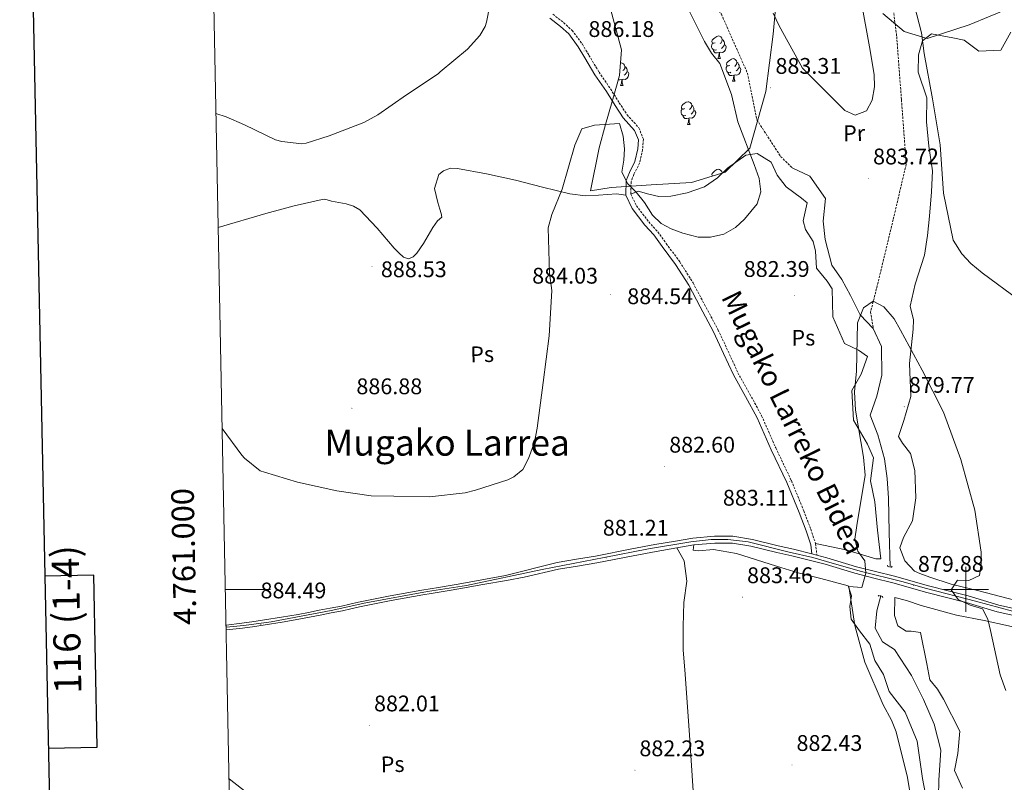
# Model space of a CAD drawing. Units: metres. Extents: x 633258 to 637771, y 4759408 to 4762466.
# Drawn here: x 634081 to 634517, y 4760915 to 4761252 of the extents above; entities that cross this region are included whole.
import ezdxf
from ezdxf.enums import TextEntityAlignment as Align

# ---------------------------------------------------------------- set-up
doc = ezdxf.new("R2010")
doc.units = ezdxf.units.M
doc.header["$MEASUREMENT"] = 0
doc.linetypes.add('TRAZOS', pattern=[0.75, 0.5, -0.25])
doc.linetypes.add('TRAZOSX2', pattern=[1.5, 1, -0.5])
for name, color, linetype, lineweight in [('Carátula', 7, 'Continuous', 5), ('Level 11', 142, 'TRAZOSX2', 13), ('Level 21', 19, 'Continuous', 0), ('Level 35', 92, 'Continuous', 0), ('Level 36', 19, 'Continuous', 40), ('Level 37', 92, 'Continuous', 0), ('Level 39', 19, 'Continuous', 0), ('Level 41', 19, 'Continuous', 0), ('Level 44', 19, 'Continuous', 0), ('Level 45', 19, 'Continuous', 0), ('Level 5', 36, 'Continuous', 0), ('Level 54', 13, 'Continuous', 0), ('Level 61', 19, 'Continuous', 0), ('Level 63', 7, 'Continuous', 0), ('Level 7', 1, 'Continuous', 0)]:
    doc.layers.add(name, color=color, linetype=linetype, lineweight=lineweight)
doc.styles.add('Arial', font='ARIAL.TTF', dxfattribs={"height": 0.2})

# ---------------------------------------------------------------- blocks, each defined once
blk = doc.blocks.new('5PATER')
at = {"layer": 'Carátula', "linetype": 'Continuous', "lineweight": 5}
h = blk.add_hatch(color=250, dxfattribs=at)
edge = h.paths.add_edge_path()
edge.add_ellipse((0, 0), major_axis=(-1.33, -1.34), ratio=0.999422, start_angle=0, end_angle=360)

msp = doc.modelspace()

# ---------------------------------------------------------------- linework, layer by layer
at = {"layer": 'Level 11', "color": 142, "linetype": 'TRAZOSX2', "lineweight": 13}
for points in [[(634408.51, 4761380.1, 887.98), (634424.25, 4761361.41, 886.89), (634435.79, 4761343.7, 885.58), (634449.95, 4761318.62, 885.01), (634460.44, 4761295.01, 885.01), (634466.21, 4761269.92, 884.18), (634469.35, 4761244.84, 885.01), (634471.45, 4761216.8, 885.01), (634473.55, 4761188.27, 884.4), (634467.78, 4761163.68, 883.36), (634460.43, 4761133.18, 880.54), (634457.81, 4761122.86, 880.01), (634458.93, 4761115.53, 880.34)], [(634293.11, 4761348.63, 889.57), (634313.04, 4761335.34, 888.41), (634325.11, 4761322.56, 887.79), (634345.56, 4761300.91, 886.14), (634363.92, 4761286.65, 885.38), (634378.08, 4761274.84, 885.01), (634391.72, 4761254.68, 885.01), (634403.26, 4761228.61, 884.2), (634407.46, 4761207.95, 884.28), (634417.95, 4761191.72, 885.01), (634423.08, 4761186.67, 883.1)]]:
    msp.add_polyline3d(points, dxfattribs=at)
at = {"layer": 'Level 11', "color": 142, "linetype": 'Continuous', "lineweight": 13}
for points in [[(634423.08, 4761186.67, 883.1), (634430.83, 4761183.01, 882.68), (634437.87, 4761173.06, 882.41), (634436.77, 4761163.03, 882.36), (634437.7, 4761154.91, 881.64), (634440.69, 4761143.6, 881.48), (634445.08, 4761137.29, 881.17), (634448.96, 4761130.07, 880.72), (634453.19, 4761121.56, 880.44), (634458.93, 4761115.53, 880.34)], [(634458.93, 4761115.53, 880.34), (634462.63, 4761107.59, 880.01), (634462.75, 4761094.8, 879.87), (634460.53, 4761085.59, 878.9), (634457.66, 4761077.14, 879.29), (634461.05, 4761068.42, 878.9), (634463.97, 4761057.82, 878.94), (634465.12, 4761049.13, 879.02), (634465.66, 4761040.41, 879.07), (634466.08, 4761025.37, 879.06), (634466.5, 4761009.94, 879.04)], [(634462.28, 4760997.13, 878.75), (634460.54, 4760990.45, 878.33), (634459.85, 4760982.88, 878.11), (634463.06, 4760976.74, 877.94), (634468.36, 4760973.36, 877.85), (634475.94, 4760961.94, 877.52), (634481.26, 4760951.32, 877.58), (634485.98, 4760940.36, 877.68), (634488.91, 4760928.79, 877.25), (634488.07, 4760915.54, 877.23), (634487.64, 4760900.74, 877.23), (634492.02, 4760894.43, 877.07), (634501.92, 4760893.45, 876.87), (634504.46, 4760889.17, 877.03), (634501.55, 4760879.17, 876.79), (634496.98, 4760871.79, 876.6), (634496.23, 4760863.31, 876.52), (634498.9, 4760859.23, 876.47), (634514.36, 4760857.84, 876.03), (634523.32, 4760855.37, 875.8), (634523.97, 4760851.24, 875.99)]]:
    msp.add_polyline3d(points, dxfattribs=at)
at = {"layer": 'Level 21', "color": 19, "linetype": 'TRAZOSX2', "lineweight": 0}
msp.add_polyline3d([(634317.18, 4761254.67, 887.02), (634321.86, 4761250.94, 886.97), (634325.6, 4761247.54, 886.78), (634330.18, 4761241.37, 886.71), (634333.12, 4761236.46, 886.44), (634337.55, 4761229.04, 886.1), (634342.65, 4761221.61, 885.6), (634346.53, 4761215.46, 885.66), (634349.96, 4761210.19, 885.34), (634355.18, 4761204.38, 885.4), (634357.21, 4761199.38, 885.51), (634356.85, 4761194.7, 885.48), (634355.5, 4761188.71, 885.51), (634353, 4761183.72, 885.47), (634351.76, 4761180.65, 885.48), (634351.59, 4761175.06, 885.21), (634354.14, 4761169.85, 885.09), (634359.59, 4761162.71, 884.8), (634363.57, 4761158.31, 884.83), (634367.35, 4761153.12, 884.91), (634373.29, 4761145.04, 884.88), (634379.17, 4761135.78, 884.93), (634384.3, 4761126.12, 884.95), (634390.22, 4761115.01, 884.51), (634394.73, 4761105.44, 884.21), (634399.04, 4761095.94, 883.91), (634404.3, 4761086.51, 883.5), (634409.56, 4761076.87, 883.1), (634415.79, 4761062.73, 882.8), (634422.74, 4761048.17, 882.67), (634428.19, 4761034.83, 882.56), (634431.34, 4761026.67, 882.37), (634433.41, 4761020.27, 882.22), (634434.05, 4761015.15, 880.9)], dxfattribs=at)
at = {"layer": 'Level 21', "color": 19, "linetype": 'Continuous', "lineweight": 0}
for points in [[(634315.85, 4761252.93, 887.02), (634320.44, 4761249.27, 886.97), (634324.13, 4761245.92, 886.78), (634328.3, 4761240.25, 886.71), (634331.24, 4761235.34, 886.44), (634335.71, 4761227.86, 886.1), (634340.82, 4761220.4, 885.6), (634344.69, 4761214.28, 885.66), (634348.22, 4761208.86, 885.34), (634353.3, 4761203.2, 885.4), (634354.99, 4761199.04, 885.51), (634354.68, 4761195.03, 885.48), (634353.43, 4761189.45, 885.51), (634351, 4761184.62, 885.47), (634349.58, 4761181.11, 885.48), (634349.39, 4761174.58, 885.21), (634352.28, 4761168.69, 885.09), (634357.91, 4761161.31, 884.8), (634361.87, 4761156.93, 884.83), (634365.58, 4761151.83, 884.91), (634371.48, 4761143.81, 884.88), (634377.28, 4761134.68, 884.93), (634382.37, 4761125.09, 884.95), (634388.26, 4761114.03, 884.51), (634392.74, 4761104.52, 884.21), (634397.09, 4761094.95, 883.91), (634402.39, 4761085.45, 883.5), (634407.59, 4761075.9, 883.1), (634413.8, 4761061.81, 882.8), (634420.73, 4761047.28, 882.67), (634426.16, 4761034.02, 882.56), (634429.28, 4761025.94, 882.37), (634431.27, 4761019.78, 882.22), (634431.84, 4761015.7, 880.99)], [(634296.16, 4761006.14, 882.25), (634319.03, 4761011.98, 882.3), (634327.6, 4761013.35, 882.28), (634336.01, 4761014.7, 882.26), (634352.05, 4761017.9, 882.23), (634362.27, 4761019.82, 882.1), (634371.49, 4761021.35, 881.99), (634379.1, 4761022.71, 882.02), (634388.69, 4761023.59, 881.98), (634396.87, 4761023.58, 881.89), (634405.46, 4761022.09, 881.6), (634416.93, 4761019.32, 881.54), (634423.65, 4761017.76, 881.34), (634431.84, 4761015.7, 880.99)], [(634172.46, 4760982.05, 883.48), (634173.86, 4760982.18, 883.5), (634178.53, 4760982.7, 883.56), (634184.18, 4760983.49, 883.64), (634189.81, 4760984.35, 883.63), (634197.27, 4760985.5, 883.4), (634204.7, 4760986.76, 883.14), (634209.38, 4760987.69, 883), (634214.06, 4760988.64, 882.87), (634219, 4760989.58, 882.74), (634223.94, 4760990.51, 882.62), (634227.73, 4760991.38, 882.56), (634231.51, 4760992.27, 882.52), (634245.49, 4760995.07, 882.4), (634259.53, 4760997.59, 882.28), (634263.19, 4760998.18, 882.23), (634266.85, 4760998.76, 882.17), (634271.2, 4760999.49, 882.12), (634275.54, 4761000.24, 882.11), (634286.05, 4761002.13, 882.18), (634296.55, 4761004.01, 882.25), (634304.37, 4761005.49, 882.24), (634319.61, 4761008.98, 882.3), (634328.08, 4761010.34, 882.28), (634336.55, 4761011.7, 882.26), (634352.63, 4761014.91, 882.23), (634362.8, 4761016.82, 882.1), (634372.01, 4761018.35, 881.99), (634379.51, 4761019.69, 882.02), (634388.82, 4761020.54, 881.98), (634396.61, 4761020.53, 881.89), (634404.84, 4761019.1, 881.6), (634416.22, 4761016.35, 881.54), (634422.94, 4761014.8, 881.34), (634437.64, 4761011.11, 880.71), (634450.76, 4761007.13, 880.41), (634459.17, 4761005.04, 880.4), (634467.57, 4761002.96, 880.41), (634482.67, 4760998.63, 880.24), (634491.42, 4760996.42, 880.18), (634500.16, 4760994.22, 880.32), (634513.77, 4760990.08, 880.87), (634523.92, 4760987.79, 881.27)], [(634431.84, 4761015.7, 880.99), (634434.05, 4761015.15, 880.9)], [(634434.05, 4761015.15, 880.9), (634438.45, 4761014.04, 880.71), (634451.57, 4761010.06, 880.41), (634459.9, 4761008, 880.4), (634468.36, 4761005.9, 880.41), (634483.46, 4761001.57, 880.24), (634492.16, 4760999.37, 880.18), (634500.98, 4760997.15, 880.32), (634514.55, 4760993.03, 880.87), (634524.66, 4760990.75, 881.27)], [(634172.42, 4760984.22, 883.48), (634173.64, 4760984.33, 883.5), (634178.26, 4760984.85, 883.56), (634183.86, 4760985.63, 883.64), (634189.48, 4760986.49, 883.63), (634196.92, 4760987.64, 883.4), (634204.3, 4760988.9, 883.14), (634208.95, 4760989.82, 883), (634213.64, 4760990.77, 882.87), (634218.6, 4760991.7, 882.74), (634223.5, 4760992.64, 882.62), (634227.24, 4760993.49, 882.56), (634231.05, 4760994.39, 882.52), (634245.09, 4760997.2, 882.4), (634259.16, 4760999.73, 882.28), (634262.85, 4761000.32, 882.23), (634266.5, 4761000.9, 882.17), (634270.84, 4761001.63, 882.12), (634275.17, 4761002.38, 882.11), (634285.66, 4761004.26, 882.18), (634296.16, 4761006.14, 882.25)]]:
    msp.add_polyline3d(points, dxfattribs=at)
at = {"layer": 'Level 21', "color": 1, "linetype": 'TRAZOS', "lineweight": 0}
for points in [[(634465.31, 4761010.71, 880.41), (634465.41, 4761010.1, 880.41), (634467.12, 4761009.84, 880.41), (634467.44, 4761010.34, 880.41)], [(634463.14, 4760996.31, 880.41), (634463.1, 4760996.92, 880.41), (634461.42, 4760997.35, 880.41), (634461.06, 4760996.87, 880.41)]]:
    msp.add_polyline3d(points, dxfattribs=at)
at = {"layer": 'Level 35', "color": 92, "linetype": 'Continuous', "lineweight": 0, "ltscale": 0.5}
for points in [[(634341.66, 4761260.96, 886.36), (634347.47, 4761238.97, 886.36), (634346.57, 4761227.52, 886.23), (634343.35, 4761216.1, 886.3), (634340.45, 4761205.78, 886.67), (634337.55, 4761195.47, 885.12), (634333.75, 4761176.54, 885.12), (634342.88, 4761177.94, 885.12), (634360.69, 4761179.17, 884.81), (634378.56, 4761180.24, 884.14), (634393.44, 4761184.68, 882.9), (634404.26, 4761195.35, 881.87), (634411.35, 4761220.48, 881.74), (634414.66, 4761245.89, 881.87), (634416.23, 4761263.78, 882.05)], [(634463.21, 4761254.93, 881.87), (634472.71, 4761247.04, 881.87), (634482.9, 4761243.94, 881.87), (634501.45, 4761250, 881.87), (634519.99, 4761257.64, 881.87)]]:
    msp.add_polyline3d(points, dxfattribs=at)
at = {"layer": 'Level 36', "color": 92, "linetype": 'Continuous', "lineweight": 0}
for points in [[(634388.92, 4761242.06, 0.01), (634388.39, 4761241.8, 0.01), (634387.86, 4761241.85, 0.01), (634387.6, 4761242.22, 0.01), (634387.54, 4761242.65, 0.01), (634387.7, 4761243.17, 0.01), (634388.18, 4761243.76, 0.01), (634388.82, 4761244.29, 0.01), (634389.72, 4761244.88, 0.01), (634390.46, 4761245.04, 0.01), (634390.89, 4761244.98, 0.01), (634391.42, 4761244.67, 0.01), (634391.95, 4761244.08, 0.01), (634392.11, 4761243.44, 0.01), (634392, 4761242.59, 0.01), (634391.57, 4761242.06, 0.01), (634391.15, 4761241.64, 0.01)], [(634528.92, 4760993.38, 882.4), (634515.94, 4760996.69, 881.6), (634505.16, 4760999.58, 880.57), (634493.42, 4761002.33, 880.08), (634484, 4761005.38, 880.08), (634479.57, 4761007.1, 880.03), (634477.16, 4761008.09, 879.86), (634472.94, 4761012.66, 879.7), (634470.77, 4761018.43, 879.62), (634472.29, 4761022.98, 879.88), (634476.29, 4761030.36, 879.86), (634477.84, 4761040.53, 880.19), (634477.35, 4761052.66, 880.5), (634475.4, 4761060.11, 880.93), (634471.95, 4761064.76, 881), (634470.15, 4761067.7, 880.49), (634472.53, 4761074.72, 881.2), (634475.56, 4761085.44, 881.45), (634475.08, 4761100.02, 882.36), (634476.6, 4761115.23, 882.48), (634476.85, 4761119.37, 882.26), (634475.38, 4761125.35, 882.12), (634477.51, 4761135.21, 882.49), (634481.6, 4761148.01, 882.5), (634482.98, 4761156.63, 882.81), (634483.92, 4761165.3, 883.21), (634484.81, 4761176.1, 883.78), (634485.21, 4761185.28, 884.15), (634483.58, 4761196.29, 884.13), (634482.54, 4761207, 884.33), (634482.66, 4761217.59, 884.56), (634478.88, 4761229.08, 884.79), (634479, 4761236.7, 884.98), (634480.82, 4761242.86, 885.09), (634484.7, 4761246.05, 885.2), (634494.16, 4761244.23, 885.67), (634499.28, 4761243.16, 885.71), (634505.77, 4761238.31, 885.76), (634515.39, 4761238.76, 886.32), (634519.95, 4761246.66, 886.4)], [(634389.5, 4761238.98, 0.01), (634389.08, 4761238.82, 0.01), (634388.5, 4761238.88, 0.01), (634388.02, 4761239.09, 0.01), (634387.6, 4761239.52, 0.01), (634387.38, 4761240.1, 0.01), (634387.38, 4761240.52, 0.01), (634387.44, 4761241.11, 0.01), (634387.86, 4761241.8, 0.01)], [(634393.06, 4761241.16, 0.01), (634393.51, 4761240.91, 0.01), (634393.86, 4761240.3, 0.01), (634393.75, 4761239.57, 0.01), (634393.54, 4761238.93, 0.01), (634392.95, 4761238.19, 0.01), (634392.16, 4761237.71, 0.01), (634391.3, 4761237.82, 0.01), (634390.88, 4761237.69, 0.01)], [(634392.11, 4761243.44, 0.01), (634392.58, 4761243.13, 0.01), (634392.9, 4761242.49, 0.01), (634393.06, 4761242.17, 0.01), (634393.06, 4761241.59, 0.01), (634393.06, 4761241.16, 0.01), (634392.69, 4761240.47, 0.01), (634392.27, 4761239.99, 0.01), (634391.79, 4761239.57, 0.01)], [(634390.76, 4761237.69, 0.01), (634389.88, 4761237.6, 0.01), (634389.03, 4761237.6, 0.01), (634388.6, 4761238.03, 0.01), (634388.28, 4761238.51, 0.01), (634388.28, 4761238.82, 0.01)], [(634390.22, 4761235, 0.01), (634390.66, 4761236.16, 0.01), (634390.76, 4761237.69, 0.01), (634390.88, 4761237.69, 0.01), (634390.91, 4761237.1, 0.01), (634390.94, 4761236.42, 0.01), (634391.02, 4761235.8, 0.01), (634391.13, 4761235.4, 0.01), (634391.34, 4761235, 0.01)], [(634347, 4761233.02, 0.01), (634347.38, 4761233.1, 0.01), (634347.8, 4761233.04, 0.01), (634348.34, 4761232.73, 0.01), (634348.86, 4761232.14, 0.01), (634349.02, 4761231.5, 0.01), (634348.92, 4761230.65, 0.01), (634348.49, 4761230.12, 0.01), (634348.07, 4761229.7, 0.01)], [(634390.22, 4761235, 0.01), (634391.34, 4761235, 0.01)], [(634395.98, 4761228.95, 0.01), (634395.56, 4761228.79, 0.01), (634394.97, 4761228.85, 0.01), (634394.5, 4761229.06, 0.01), (634394.07, 4761229.48, 0.01), (634393.86, 4761230.07, 0.01), (634393.86, 4761230.49, 0.01), (634393.91, 4761231.07, 0.01), (634394.34, 4761231.76, 0.01)], [(634395.4, 4761232.03, 0.01), (634394.86, 4761231.76, 0.01), (634394.34, 4761231.82, 0.01), (634394.07, 4761232.19, 0.01), (634394.02, 4761232.61, 0.01), (634394.18, 4761233.13, 0.01), (634394.66, 4761233.73, 0.01), (634395.29, 4761234.26, 0.01), (634396.19, 4761234.84, 0.01), (634396.94, 4761235, 0.01), (634397.36, 4761234.95, 0.01), (634397.89, 4761234.63, 0.01), (634398.42, 4761234.05, 0.01), (634398.58, 4761233.41, 0.01), (634398.47, 4761232.56, 0.01), (634398.04, 4761232.03, 0.01), (634397.62, 4761231.6, 0.01)], [(634398.58, 4761233.41, 0.01), (634399.06, 4761233.09, 0.01), (634399.37, 4761232.45, 0.01), (634399.53, 4761232.13, 0.01), (634399.53, 4761231.55, 0.01), (634399.53, 4761231.13, 0.01), (634399.16, 4761230.44, 0.01), (634398.74, 4761229.96, 0.01), (634398.26, 4761229.54, 0.01)], [(634349.98, 4761229.22, 0.01), (634350.43, 4761228.97, 0.01), (634350.78, 4761228.36, 0.01), (634350.66, 4761227.63, 0.01), (634350.46, 4761226.99, 0.01), (634349.87, 4761226.25, 0.01), (634349.08, 4761225.77, 0.01), (634348.22, 4761225.88, 0.01), (634347.8, 4761225.75, 0.01)], [(634349.02, 4761231.5, 0.01), (634349.5, 4761231.19, 0.01), (634349.82, 4761230.55, 0.01), (634349.98, 4761230.23, 0.01), (634349.98, 4761229.65, 0.01), (634349.98, 4761229.22, 0.01), (634349.6, 4761228.53, 0.01), (634349.18, 4761228.05, 0.01), (634348.7, 4761227.63, 0.01)], [(634397.24, 4761227.65, 0.01), (634396.35, 4761227.57, 0.01), (634395.5, 4761227.57, 0.01), (634395.08, 4761228, 0.01), (634394.76, 4761228.47, 0.01), (634394.76, 4761228.79, 0.01)], [(634396.7, 4761224.97, 0.01), (634397.13, 4761226.13, 0.01), (634397.24, 4761227.65, 0.01), (634397.35, 4761227.65, 0.01), (634397.38, 4761227.07, 0.01), (634397.42, 4761226.38, 0.01), (634397.49, 4761225.77, 0.01), (634397.6, 4761225.37, 0.01), (634397.82, 4761224.97, 0.01)], [(634399.53, 4761231.13, 0.01), (634399.98, 4761230.88, 0.01), (634400.33, 4761230.26, 0.01), (634400.22, 4761229.54, 0.01), (634400.01, 4761228.9, 0.01), (634399.42, 4761228.16, 0.01), (634398.63, 4761227.68, 0.01), (634397.78, 4761227.78, 0.01), (634397.35, 4761227.65, 0.01)], [(634347.68, 4761225.75, 0.01), (634346.8, 4761225.66, 0.01), (634346.05, 4761225.66, 0.01)], [(634347.14, 4761223.06, 0.01), (634347.58, 4761224.22, 0.01), (634347.68, 4761225.75, 0.01), (634347.8, 4761225.75, 0.01), (634347.83, 4761225.16, 0.01), (634347.86, 4761224.48, 0.01), (634347.94, 4761223.86, 0.01), (634348.05, 4761223.46, 0.01), (634348.26, 4761223.06, 0.01)], [(634347.14, 4761223.06, 0.01), (634348.26, 4761223.06, 0.01)], [(634396.7, 4761224.97, 0.01), (634397.82, 4761224.97, 0.01)], [(634375.42, 4761212.98, 0.01), (634374.89, 4761212.71, 0.01), (634374.36, 4761212.77, 0.01), (634374.09, 4761213.14, 0.01), (634374.04, 4761213.56, 0.01), (634374.2, 4761214.08, 0.01), (634374.68, 4761214.68, 0.01), (634375.31, 4761215.21, 0.01), (634376.21, 4761215.79, 0.01), (634376.96, 4761215.95, 0.01), (634377.38, 4761215.9, 0.01), (634377.91, 4761215.58, 0.01), (634378.44, 4761215, 0.01), (634378.6, 4761214.36, 0.01), (634378.49, 4761213.51, 0.01), (634378.07, 4761212.98, 0.01), (634377.65, 4761212.55, 0.01)], [(634378.6, 4761214.36, 0.01), (634379.08, 4761214.04, 0.01), (634379.39, 4761213.4, 0.01), (634379.55, 4761213.08, 0.01), (634379.55, 4761212.5, 0.01), (634379.55, 4761212.08, 0.01), (634379.18, 4761211.39, 0.01), (634378.76, 4761210.91, 0.01), (634378.28, 4761210.49, 0.01)], [(634376, 4761209.9, 0.01), (634375.58, 4761209.74, 0.01), (634374.99, 4761209.8, 0.01), (634374.52, 4761210.01, 0.01), (634374.09, 4761210.43, 0.01), (634373.88, 4761211.02, 0.01), (634373.88, 4761211.44, 0.01), (634373.93, 4761212.02, 0.01), (634374.36, 4761212.71, 0.01)], [(634379.55, 4761212.08, 0.01), (634380.01, 4761211.83, 0.01), (634380.35, 4761211.21, 0.01), (634380.24, 4761210.49, 0.01), (634380.03, 4761209.85, 0.01), (634379.45, 4761209.11, 0.01), (634378.65, 4761208.63, 0.01), (634377.8, 4761208.73, 0.01), (634377.37, 4761208.6, 0.01)], [(634377.26, 4761208.6, 0.01), (634376.37, 4761208.52, 0.01), (634375.53, 4761208.52, 0.01), (634375.1, 4761208.95, 0.01), (634374.78, 4761209.42, 0.01), (634374.78, 4761209.74, 0.01)], [(634376.72, 4761205.92, 0.01), (634377.15, 4761207.08, 0.01), (634377.26, 4761208.6, 0.01), (634377.37, 4761208.6, 0.01), (634377.41, 4761208.02, 0.01), (634377.44, 4761207.33, 0.01), (634377.51, 4761206.72, 0.01), (634377.63, 4761206.32, 0.01), (634377.84, 4761205.92, 0.01)], [(634376.72, 4761205.92, 0.01), (634377.84, 4761205.92, 0.01)], [(634351.59, 4761175.06, 885.36), (634354.91, 4761176.33, 885.33), (634359.59, 4761175, 885.32), (634364.07, 4761173.92, 885.3), (634369.42, 4761174.09, 885.3), (634376.63, 4761175.65, 885.32), (634384.2, 4761178.25, 885.29), (634389.94, 4761182.17, 885.21), (634394.44, 4761186.45, 885.16), (634402.6, 4761192.23, 884.93), (634407.56, 4761193.03, 884.74), (634413.83, 4761189.15, 884.06), (634416.4, 4761183.45, 884.06), (634420.37, 4761178.23, 883.64), (634427.18, 4761173.19, 883.6), (634429.74, 4761171.11, 883.64), (634427.89, 4761163.26, 883.83), (634429, 4761159.34, 883.61), (634432.33, 4761153.98, 883.45), (634433.38, 4761149.74, 883.25), (634433.91, 4761142.19, 883.04), (634438.61, 4761136.47, 882.46), (634440.74, 4761133.08, 882.41), (634441.11, 4761120.63, 882.69), (634446.24, 4761108.84, 881.98), (634452.37, 4761105.86, 881.73), (634456.42, 4761103.09, 881.52), (634453.6, 4761095.29, 881.49), (634449.54, 4761088.04, 881.42), (634450.24, 4761075.01, 881.56), (634456.39, 4761064.34, 881.19), (634459.09, 4761058.25, 880.7), (634457.8, 4761048.02, 880.72), (634459.72, 4761038.76, 880.47), (634460.86, 4761026.25, 880.57), (634462.33, 4761013.56, 880.28), (634460.14, 4761013.51, 880.53), (634446.76, 4761017.46, 881.16), (634433.41, 4761020.27, 881.84)], [(634168.97, 4761160.3, 888.58), (634190.02, 4761166.43, 888.87), (634202.56, 4761169.77, 888.52), (634215.01, 4761172.65, 887.86), (634216.14, 4761172.74, 887.35), (634217.63, 4761172.4, 885.8), (634219.15, 4761171.92, 884.9), (634225.56, 4761170.68, 885.06), (634228.82, 4761169.7, 885.2), (634231.61, 4761168.08, 885.39), (634239.3, 4761159.88, 886.17), (634246.83, 4761151.11, 886.88), (634248.94, 4761149, 886.97), (634251.05, 4761147.08, 887.04), (634253.26, 4761146.35, 887.17), (634255.2, 4761147.24, 887.34), (634256.88, 4761148.91, 887.51), (634259.8, 4761153.14, 887.86), (634264.02, 4761160.29, 888.36), (634266.03, 4761163.13, 888.56), (634267.96, 4761164.78, 888.69), (634267.71, 4761166.49, 888.3), (634267.12, 4761168.35, 887.02), (634266.16, 4761171.34, 886.88), (634264.79, 4761177.58, 886.55), (634266.71, 4761183.72, 886.38), (634268.64, 4761185.35, 886.48), (634271.73, 4761186.47, 886.73), (634274.9, 4761186.38, 886.88), (634287.77, 4761184.03, 886.79), (634300.57, 4761181.19, 886.22), (634312.6, 4761178.16, 885.31), (634324.62, 4761175.14, 884.4), (634331.5, 4761174.32, 885.13), (634337.36, 4761174.52, 885.1), (634345.33, 4761175.16, 885.01), (634349.39, 4761174.58, 885.21)], [(634387.77, 4761182.99, 0.01), (634387.59, 4761183.23, 0.01), (634387.54, 4761183.65, 0.01), (634387.7, 4761184.17, 0.01), (634388.18, 4761184.77, 0.01), (634388.81, 4761185.3, 0.01), (634389.71, 4761185.88, 0.01), (634390.46, 4761186.04, 0.01), (634390.88, 4761185.99, 0.01), (634391.41, 4761185.67, 0.01), (634391.94, 4761185.09, 0.01), (634392.1, 4761184.45, 0.01), (634392.08, 4761184.28, 0.01)], [(634392.1, 4761184.45, 0.01), (634392.28, 4761184.34, 0.01)], [(634379.26, 4760910.87, 879.95), (634377.42, 4760937.63, 880.2), (634375.58, 4760964.38, 881.68), (634374.88, 4760973.07, 881.77), (634374.76, 4760983.62, 882.03), (634375.12, 4760994.19, 882.26), (634376.37, 4761003.7, 882.22), (634375.28, 4761012.6, 882.16), (634372.01, 4761018.35, 882.18)], [(634379.51, 4761019.69, 881.62), (634379.26, 4761017.4, 881.68), (634381.59, 4761017.12, 881.7), (634388.17, 4761017.63, 881.7), (634398.48, 4761015.89, 881.7), (634407.32, 4761013.12, 881.7), (634416.15, 4761010.35, 881.69), (634425.76, 4761007.37, 881.66), (634435.76, 4761004.85, 881.5), (634447.84, 4761001.52, 881.46), (634449.34, 4760997.23, 881.33), (634448.53, 4760992.5, 881.34), (634449.22, 4760986.76, 881.5), (634452.93, 4760981.6, 881.03), (634457.44, 4760975.81, 880.08), (634459.7, 4760968.55, 879.68), (634463.57, 4760962.3, 879), (634465.97, 4760954.85, 878.69), (634473.06, 4760945.62, 879.19), (634478.47, 4760932.74, 879.05), (634480.79, 4760916.25, 878.67), (634482.87, 4760905.44, 878.82)], [(634498.5, 4760912.07, 877.75), (634495, 4760919.82, 878.02), (634496.47, 4760927.34, 878.32), (634497.25, 4760937.17, 878.05), (634490.13, 4760951.37, 878.81), (634487.4, 4760955.84, 878.53), (634484.03, 4760959.97, 878.74), (634482.66, 4760967.05, 878.97), (634479.94, 4760980.89, 879.01), (634475.8, 4760981.52, 879.04), (634473.54, 4760981.48, 879.05), (634469.88, 4760983.8, 879.14), (634468.37, 4760988.48, 879.49), (634468.54, 4760996.43, 879.43)], [(634468.54, 4760996.43, 879.61), (634473.67, 4760995.04, 879.62), (634480.23, 4760992.91, 879.64), (634495.82, 4760988.62, 880.15), (634508.07, 4760986.27, 881.19), (634518.84, 4760983.89, 881.98), (634533.18, 4760980.48, 882.26), (634549.15, 4760975.94, 882.52), (634561.82, 4760972.05, 881.72), (634572.27, 4760969.54, 881.19), (634579.72, 4760968.07, 880.19), (634586.86, 4760966.14, 880.14), (634590.07, 4760963.74, 879.34), (634590.24, 4760958.32, 879.11), (634585.86, 4760951, 878.93), (634582.38, 4760944.09, 878.99), (634580.63, 4760934.05, 879.08), (634580, 4760926.54, 878.38), (634574.1, 4760921.13, 878.21), (634566.36, 4760916.66, 878.19), (634559.44, 4760910.58, 878.13)]]:
    msp.add_polyline3d(points, dxfattribs=at)
at = {"layer": 'Level 39', "color": 19, "linetype": 'Continuous', "lineweight": 0, "ltscale": 0.5}
msp.add_polyline3d([(634172.44, 4760983.21, 882.2), (634180.26, 4760984.03, 883.58), (634192.39, 4760985.65, 883.54), (634218.98, 4760990.64, 882.73), (634234.25, 4760994.01, 882.5), (634261.58, 4760999.03, 882.25), (634278.92, 4761001.72, 882.14), (634312.34, 4761008.75, 882.29), (634339.87, 4761014.1, 881.47), (634359.39, 4761017.91, 882.14), (634378.2, 4761021.13, 881.84), (634387.14, 4761022.04, 881.98), (634394.56, 4761022.04, 881.91), (634403.62, 4761021.07, 881.66), (634421.75, 4761016.54, 881.38), (634432.19, 4761014.18, 880.96), (634441.87, 4761011.26, 880.62), (634453.8, 4761007.94, 880.32), (634471.57, 4761003.43, 880.37), (634482.57, 4761000.39, 880.21), (634504.17, 4760994.84, 880.46), (634526.12, 4760988.88, 881.33)], dxfattribs=at)
at = {"layer": 'Level 5', "color": 36, "linetype": 'Continuous', "lineweight": 0}
for points in [[(634167.98, 4761210.66, 890.01), (634172.45, 4761209.3, 890.01), (634180.54, 4761205.68, 890.01), (634194.33, 4761199.04, 890.01), (634197.1, 4761198.32, 890.01), (634206.04, 4761197.34, 890.01), (634207.87, 4761197.64, 890.01), (634218.04, 4761200.76, 890.01), (634233.38, 4761206.75, 890.01), (634239.6, 4761210.17, 890.01), (634252.38, 4761218.98, 890.01), (634266.34, 4761228.35, 890.01), (634267.24, 4761229.16, 890.01), (634279.34, 4761239.14, 890.01), (634284.72, 4761245.3, 890.01), (634287.12, 4761249.29, 890.01), (634287.73, 4761251.14, 890.01), (634290.55, 4761265.63, 890.01)], [(634475.36, 4761265.85, 885.01), (634480.37, 4761246.41, 885.01), (634481.52, 4761237.31, 885.01), (634485.24, 4761217.2, 885.01), (634488.56, 4761196.83, 885.01), (634490.11, 4761175.45, 885.01), (634494.41, 4761154.61, 885.01), (634498.19, 4761148.65, 885.01), (634502.1, 4761144.25, 885.01), (634507.15, 4761140.11, 885.01), (634523.58, 4761128.05, 885.01)], [(634170.71, 4761071.24, 885.01), (634179.4, 4761059.37, 885.01), (634180.6, 4761058.08, 885.01), (634187.55, 4761052.47, 885.01), (634189.4, 4761051.86, 885.01), (634204.06, 4761047.46, 885.01), (634221.47, 4761043.66, 885.01), (634236.74, 4761041.38, 885.01), (634246.71, 4761041.22, 885.01), (634262.46, 4761040.92, 885.01), (634278.29, 4761042.72, 885.01), (634282.86, 4761043.87, 885.01), (634297.18, 4761048.53, 885.01), (634299.77, 4761049.9, 885.01), (634303.82, 4761053.12, 885.01), (634306.33, 4761057.97, 885.01), (634309.04, 4761065.26, 885.01), (634310.23, 4761071.39, 885.01), (634312.86, 4761091.63, 885.01), (634315.55, 4761112.28, 885.01), (634316.72, 4761132.41, 885.01), (634315.59, 4761140.04, 885.01), (634315.05, 4761160.14, 885.01), (634316.64, 4761165.94, 885.01), (634321.31, 4761177.27, 885.01), (634326.89, 4761196.67, 885.01), (634330, 4761203.89, 885.01), (634335.59, 4761205.55, 885.01), (634346.65, 4761206.33, 885.01), (634348.22, 4761200.66, 885.01), (634348.82, 4761195.13, 885.01), (634348.59, 4761190.08, 885.01), (634347.63, 4761184.69, 885.01), (634350.25, 4761179.53, 885.01), (634354.06, 4761175.94, 885.01), (634357.74, 4761171.37, 885.01), (634361.18, 4761165.74, 885.01), (634365.08, 4761161.99, 885.01), (634369.52, 4761159.63, 885.01), (634374.6, 4761157.69, 885.01), (634381.39, 4761156.03, 885.01), (634386.85, 4761155.97, 885.01), (634392.85, 4761157.31, 885.01), (634398, 4761160.25, 885.01), (634402, 4761163.99, 885.01), (634407.57, 4761170.78, 885.01), (634409.26, 4761176.02, 885.01), (634408.49, 4761181.95, 885.01), (634406.18, 4761188.09, 885.01), (634398.98, 4761207.08, 885.01), (634396.14, 4761219.16, 885.01), (634391, 4761232.9, 885.01), (634387.32, 4761237.47, 885.01), (634384.3, 4761242.62, 885.01), (634375.16, 4761260.84, 885.01)], [(634414.67, 4761255.17, 885.01), (634417.38, 4761249.6, 885.01), (634427.59, 4761230.75, 885.01), (634431.32, 4761227.16, 885.01), (634446.34, 4761212.06, 885.01), (634451.02, 4761209.95, 885.01), (634455.95, 4761211.92, 885.01), (634458.55, 4761216.6, 885.01), (634459.5, 4761222.48, 885.01), (634459.31, 4761228.02, 885.01), (634457.36, 4761240.27, 885.01), (634453.64, 4761260.47, 885.01)], [(634477.69, 4760894.94, 880.01), (634474.18, 4760916.69, 880.01), (634469.07, 4760936.95, 880.01), (634467.02, 4760942.12, 880.01), (634463.31, 4760948.88, 880.01), (634455.3, 4760967.78, 880.01), (634450.75, 4760983.98, 880.01), (634448.14, 4761001.35, 880.01), (634453.85, 4761000.8, 880.01), (634455.68, 4761007.19, 880.01), (634455.25, 4761012.72, 880.01), (634452.08, 4761016.89, 880.01), (634450.84, 4761022.24, 880.01), (634451.7, 4761028.28, 880.01), (634455.34, 4761050.65, 880.01), (634454.7, 4761058.62, 880.01), (634451.05, 4761079.39, 880.01), (634450.73, 4761087.52, 880.01), (634451.53, 4761096.66, 880.01), (634451.94, 4761117.99, 880.01), (634454.58, 4761124.72, 880.01), (634458.92, 4761127.57, 880.01), (634463.69, 4761125.06, 880.01), (634468.18, 4761119.77, 880.01), (634471.05, 4761114.78, 880.01), (634480.67, 4761097.05, 880.01), (634490.14, 4761078.51, 880.01), (634497.7, 4761057.49, 880.01), (634503.99, 4761035.14, 880.01), (634506.79, 4761016.47, 880.01), (634506.72, 4761011.42, 880.01), (634506.01, 4761006.2, 880.01), (634501.33, 4761003.99, 880.01), (634496.28, 4761004.06, 880.01), (634493.44, 4760999.77, 880.01), (634496.61, 4760995.6, 880.01), (634501.87, 4760993.09, 880.01), (634507.27, 4760991.4, 880.01), (634509.64, 4760986.89, 880.01), (634510.87, 4760981.87, 880.01), (634515.15, 4760962.25, 880.01), (634517.73, 4760955.3, 880.01)], [(634173.75, 4760916.12, 880.01), (634184.74, 4760907.63, 880.01)]]:
    msp.add_polyline3d(points, dxfattribs=at)
at = {"layer": 'Level 54', "linetype": 'Continuous', "lineweight": 0}
msp.add_polyline3d([(634523.92, 4760987.79, 881.27), (634513.77, 4760990.08, 880.87), (634500.16, 4760994.22, 880.32), (634491.42, 4760996.42, 880.18), (634482.67, 4760998.63, 880.24), (634467.57, 4761002.96, 880.41), (634459.17, 4761005.04, 880.4), (634450.76, 4761007.13, 880.41), (634437.64, 4761011.11, 880.71), (634422.94, 4761014.8, 881.34), (634416.22, 4761016.35, 881.54), (634404.84, 4761019.1, 881.6), (634396.61, 4761020.53, 881.89), (634388.82, 4761020.54, 881.98), (634379.51, 4761019.69, 881.62), (634372.01, 4761018.35, 882.18), (634362.8, 4761016.82, 882.1), (634352.63, 4761014.91, 882.23), (634336.55, 4761011.7, 882.26), (634328.08, 4761010.34, 882.28), (634319.61, 4761008.98, 882.3), (634304.37, 4761005.49, 882.24), (634296.55, 4761004.01, 882.25), (634286.05, 4761002.13, 882.18), (634275.54, 4761000.24, 882.11), (634271.2, 4760999.49, 882.12), (634266.85, 4760998.76, 882.17), (634263.19, 4760998.18, 882.23), (634259.53, 4760997.59, 882.28), (634245.49, 4760995.07, 882.4), (634231.51, 4760992.27, 882.52), (634227.73, 4760991.38, 882.56), (634223.94, 4760990.51, 882.62), (634219, 4760989.58, 882.74), (634214.06, 4760988.64, 882.87), (634209.38, 4760987.69, 883), (634204.7, 4760986.76, 883.14), (634197.27, 4760985.5, 883.4), (634189.81, 4760984.35, 883.63), (634184.18, 4760983.49, 883.64), (634178.53, 4760982.7, 883.56), (634173.86, 4760982.18, 883.5), (634172.46, 4760982.05, 883.48), (634172.42, 4760984.22, 883.48), (634173.64, 4760984.33, 883.5), (634178.26, 4760984.85, 883.56), (634183.86, 4760985.63, 883.64), (634189.48, 4760986.49, 883.63), (634196.92, 4760987.64, 883.4), (634204.3, 4760988.9, 883.14), (634208.95, 4760989.82, 883), (634213.64, 4760990.77, 882.87), (634218.6, 4760991.7, 882.74), (634223.5, 4760992.64, 882.62), (634227.24, 4760993.49, 882.56), (634231.05, 4760994.39, 882.52), (634245.09, 4760997.2, 882.4), (634259.16, 4760999.73, 882.28), (634262.85, 4761000.32, 882.23), (634266.5, 4761000.9, 882.17), (634270.84, 4761001.63, 882.12), (634275.17, 4761002.38, 882.11), (634285.66, 4761004.26, 882.18), (634296.16, 4761006.14, 882.25), (634319.03, 4761011.98, 882.3), (634327.6, 4761013.35, 882.28), (634336.01, 4761014.7, 882.26), (634352.05, 4761017.9, 882.23), (634362.27, 4761019.82, 882.1), (634371.49, 4761021.35, 881.99), (634379.1, 4761022.71, 882.02), (634388.69, 4761023.59, 881.98), (634396.87, 4761023.58, 881.89), (634405.46, 4761022.09, 881.6), (634416.93, 4761019.32, 881.54), (634423.65, 4761017.76, 881.34), (634431.84, 4761015.7, 880.99), (634434.05, 4761015.15, 880.9), (634438.45, 4761014.04, 880.71), (634451.57, 4761010.06, 880.41), (634459.9, 4761008, 880.4), (634468.36, 4761005.9, 880.41), (634483.46, 4761001.57, 880.24), (634492.16, 4760999.37, 880.18), (634500.98, 4760997.15, 880.32), (634514.55, 4760993.03, 880.87), (634524.66, 4760990.75, 881.27)], dxfattribs=at)
at = {"layer": 'Level 61', "color": 19, "linetype": 'Continuous', "lineweight": 0}
msp.add_polyline3d([(634149.91, 4762132.85, 0.01), (637546.27, 4762200.11, 0.01), (637592.77, 4759886.69, 0.01), (634195.24, 4759819.43, 0.01), (634149.91, 4762132.85, 0.01)], close=True, dxfattribs=at)
at = {"layer": 'Level 63', "linetype": 'Continuous', "lineweight": 30}
for points in [[(634067.86, 4762181.06, -0.24), (634117.71, 4759766.58, -0.24), (637672, 4759839.95, -0.24), (637622.2, 4762251.41, -0.24), (634067.86, 4762181.06, -0.24)], [(634093.7, 4760929.66, -0.24), (634115.39, 4760930.09, -0.24), (634113.89, 4761006.25, -0.24), (634092.12, 4761005.82, -0.24)]]:
    msp.add_polyline3d(points, dxfattribs=at)
at = {"layer": 'Level 63', "linetype": 'Continuous', "lineweight": 0}
for points in [[(634500.01, 4760990, 0.01), (634500.01, 4761010, 0.01)], [(634172.11, 4761000, 0.01), (634192.11, 4761000, 0.01)], [(634490.01, 4761000, 0.01), (634510.01, 4761000, 0.01)]]:
    msp.add_polyline3d(points, dxfattribs=at)

# ---------------------------------------------------------------- block references
at = {"layer": 'Level 7', "color": 19, "linetype": 'Continuous', "lineweight": 0}
for p, xscale, yscale, rotation in [((634330.9, 4761238.43, 886.19), 0.09999995876474815, 0.09999995876474815, 1.461119529281283), ((634413.59, 4761222.1, 883.32), 0.09999995876474815, 0.09999995876474815, 1.461119529281283), ((634456.83, 4761181.99, 883.73), 0.09999995876474815, 0.09999995876474815, 1.461119529281283), ((634237.02, 4761143.1, 888.54), 0.09999998884486108, 0.09999998884486108, 1.734393389376663), ((634376.83, 4761137.48, 884.55), 0.09999995876474815, 0.09999995876474815, 1.461119529281283), ((634342.68, 4761130.68, 884.04), 0.09999995876474815, 0.09999995876474815, 1.461119529281283), ((634424.05, 4761130.19, 882.4), 0.09999995876474815, 0.09999995876474815, 1.461119529281283), ((634228.14, 4761080.23, 886.89), 0.09999998884486108, 0.09999998884486108, 1.734393389376663), ((634472.68, 4761080.86, 879.78), 0.09999995876474815, 0.09999995876474815, 1.461119529281283), ((634366.65, 4761054.38, 882.6), 0.09999995876474815, 0.09999995876474815, 1.461119529281283), ((634422.04, 4761047.77, 883.12), 0.09999995876474815, 0.09999995876474815, 1.461119529281283), ((634340.91, 4761013.86, 881.22), 0.09999995876474815, 0.09999995876474815, 1.461119529281283), ((634476.75, 4761001.62, 879.88), 0.09999995876474815, 0.09999995876474815, 1.461119529281283), ((634401.11, 4760996.59, 883.47), 0.09999995876474815, 0.09999995876474815, 1.461119529281283), ((634187.85, 4760984.49, 884.5), 0.09999998884486108, 0.09999998884486108, 1.734393389376663), ((634235.86, 4760939.81, 882.02), 0.09999998884486108, 0.09999998884486108, 1.734393389376663), ((634423, 4760922.3, 882.44), 0.09999995876474815, 0.09999995876474815, 1.461119529281283), ((634353.45, 4760919.95, 882.24), 0.09999995876474815, 0.09999995876474815, 1.461119529281283)]:
    msp.add_blockref('5PATER', p, dxfattribs=dict(at, xscale=xscale, yscale=yscale, rotation=rotation))

# ---------------------------------------------------------------- texts
at = {"layer": 'Level 37', "color": 92, "linetype": 'Continuous', "lineweight": 0, "style": 'Arial'}
for s, rotation, p in [('Pr', 1.096, (634450.51, 4761202.02, 884.42)), ('Ps', 1.096, (634428.02, 4761111.43, 883.15)), ('Ps', 1.3009, (634285.81, 4761104.14, 885.89)), ('Ps', 1.3009, (634246.18, 4760922.6, 881.24))]:
    msp.add_text(s, height=7, rotation=rotation, dxfattribs=at).set_placement(p, align=Align.MIDDLE_CENTER)
at = {"layer": 'Level 41', "color": 19, "linetype": 'Continuous', "lineweight": 0, "style": 'Arial'}
for s, p in [('886.18', (634332.88, 4761242.43, 886.19)), ('883.31', (634415.67, 4761226.1, 883.32)), ('883.72', (634458.88, 4761185.99, 883.73)), ('888.53', (634240.98, 4761136.06, 888.54)), ('882.39', (634401.63, 4761136.19, 882.4)), ('884.03', (634307.97, 4761133.2, 884.04)), ('884.54', (634350.06, 4761124.12, 884.55)), ('886.88', (634230.13, 4761084.23, 886.89)), ('879.77', (634474.73, 4761084.85, 879.78)), ('882.60', (634368.64, 4761058.38, 882.6)), ('883.11', (634392.39, 4761034.9, 883.12)), ('881.21', (634339.24, 4761021.62, 881.22)), ('879.88', (634478.74, 4761005.62, 879.88)), ('883.46', (634403.1, 4761000.59, 883.47)), ('884.49', (634187.69, 4760993.85, 884.5)), ('882.01', (634237.94, 4760943.81, 882.02)), ('882.43', (634424.99, 4760926.3, 882.44)), ('882.23', (634355.44, 4760923.95, 882.24))]:
    msp.add_text(s, height=7, dxfattribs=at).set_placement(p, align=Align.BOTTOM_LEFT)
at = {"layer": 'Level 44', "color": 19, "linetype": 'Continuous', "lineweight": 0, "style": 'Arial'}
msp.add_text('Mugako Larreko Bidea', height=8.9999, rotation=-63.8761, dxfattribs=at).set_placement((634417.08, 4761070.76, 883.65), align=Align.BOTTOM_CENTER)
at = {"layer": 'Level 45', "color": 19, "linetype": 'Continuous', "lineweight": 0, "style": 'Arial'}
msp.add_text('Mugako Larrea', height=11.5, dxfattribs=at).set_placement((634270.35, 4761064.96, 886.08), align=Align.MIDDLE_CENTER)
at = {"layer": 'Level 63', "linetype": 'Continuous', "lineweight": 0, "style": 'Arial'}
msp.add_text('4.761.000', height=10, rotation=91.1226, dxfattribs=at).set_placement((634161.82, 4761014.72, 0.01), align=Align.BOTTOM_CENTER)
msp.add_text('116 (1-4)', height=12, rotation=91.1362, dxfattribs=at).set_placement((634101.77, 4760986.62, 0.01), align=Align.MIDDLE_CENTER)

doc.saveas('drawing.dxf')
